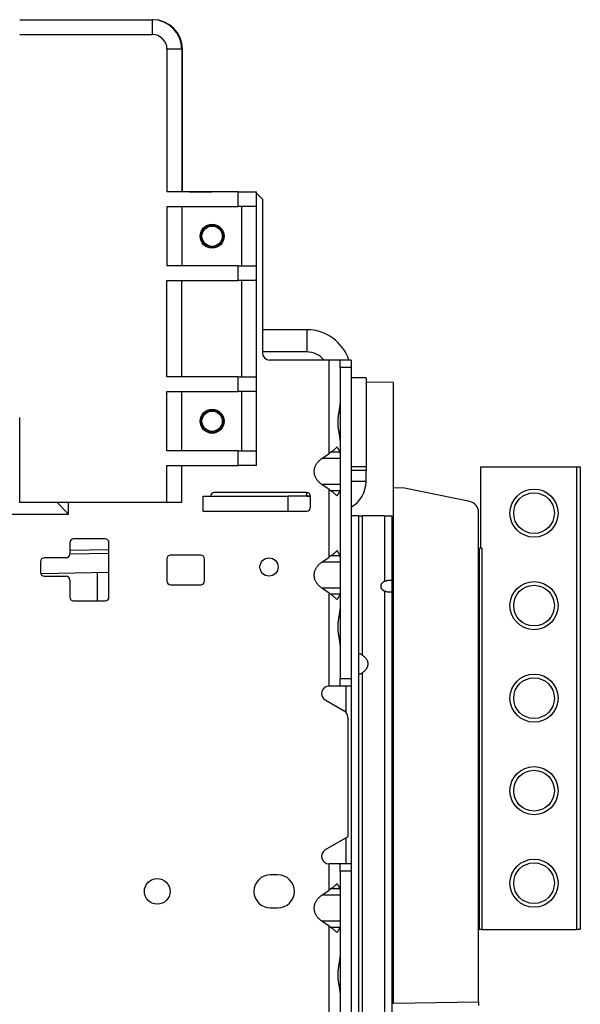
# Model space of a CAD drawing. Units: millimetres. Extents: x -992 to 2135, y -720 to 722.
# Drawn here: x -711 to -559, y -27 to 239 of the extents above; entities that cross this region are included whole.
import ezdxf

# ---------------------------------------------------------------- set-up
doc = ezdxf.new("R2010")
doc.units = ezdxf.units.MM

msp = doc.modelspace()

# ---------------------------------------------------------------- linework, layer by layer
for p, q in [((-710.98, 238.95), (-675.18, 238.95)), ((-674.98, 238.95), (-675.18, 238.95)), ((-675.18, 238.95), (-675.18, 234.95)), ((-710.98, 234.95), (-675.18, 234.95)), ((-671.18, 230.95), (-671.18, 192.45)), ((-667.18, 230.95), (-671.18, 230.95)), ((-667.18, 230.95), (-667.18, 192.45)), ((-666.98, 192.45), (-666.98, 230.95)), ((-651.98, 192.45), (-671.18, 192.45)), ((-665.21, 192.45), (-665.21, 192.45)), ((-665.21, 192.45), (-658.98, 192.45)), ((-651.98, 192.45), (-646.98, 192.45)), ((-651.98, 188.45), (-651.98, 192.45)), ((-646.98, 188.45), (-646.98, 192.45)), ((-645.4, 190.45), (-646.98, 192.03)), ((-645.4, 190.45), (-645.4, 148.97)), ((-671.18, 188.45), (-651.98, 188.45)), ((-671.18, 188.45), (-671.18, 172.45)), ((-667.18, 188.45), (-667.18, 172.45)), ((-646.98, 188.45), (-651.98, 188.45)), ((-650.98, 172.45), (-650.98, 188.45)), ((-646.98, 172.45), (-646.98, 188.45)), ((-651.98, 172.45), (-671.18, 172.45)), ((-651.98, 168.45), (-651.98, 172.45)), ((-651.98, 172.45), (-646.98, 172.45)), ((-646.98, 168.45), (-646.98, 172.45)), ((-671.18, 142.45), (-671.18, 168.45)), ((-671.18, 168.45), (-651.98, 168.45)), ((-667.18, 142.45), (-667.18, 168.45)), ((-646.98, 168.45), (-651.98, 168.45)), ((-650.98, 142.45), (-650.98, 168.45)), ((-646.98, 142.45), (-646.98, 168.45)), ((-633.4, 155.17), (-645.4, 155.17)), ((-633.4, 155.17), (-633.4, 149.17)), ((-633.4, 149.17), (-645.4, 149.17)), ((-627.4, 146.97), (-643.4, 146.97)), ((-624.4, 146.97), (-627.4, 146.97)), ((-627.4, 121.76), (-627.4, 146.97)), ((-624.4, 146.97), (-624.4, 146.97)), ((-624.4, 144.97), (-624.4, 146.97)), ((-621.4, 146.97), (-624.4, 146.97)), ((-621.4, 146.97), (-621.4, 144.97)), ((-621.4, 144.97), (-624.4, 144.97)), ((-624.4, 144.97), (-624.4, 60.87)), ((-621.4, 144.97), (-621.4, 60.87)), ((-651.98, 142.45), (-671.18, 142.45)), ((-651.98, 142.45), (-646.98, 142.45)), ((-651.98, 138.45), (-651.98, 142.45)), ((-646.98, 138.45), (-646.98, 142.45)), ((-617.4, 142.17), (-621.4, 142.17)), ((-617.4, 142.17), (-617.4, 118.17)), ((-610, 140.95), (-617.4, 141.01)), ((-671.18, 138.45), (-651.98, 138.45)), ((-671.18, 122.45), (-671.18, 138.45)), ((-667.18, 122.45), (-667.18, 138.45)), ((-646.98, 138.45), (-651.98, 138.45)), ((-650.98, 122.45), (-650.98, 138.45)), ((-646.98, 122.45), (-646.98, 138.45)), ((-610, -24.75), (-610, 140.95)), ((-710.98, 108.45), (-710.98, 131.45)), ((-651.98, 122.45), (-671.18, 122.45)), ((-651.98, 122.45), (-646.98, 122.45)), ((-651.98, 118.45), (-651.98, 122.45)), ((-646.98, 118.45), (-646.98, 122.45)), ((-629.32, 120.4), (-627.4, 121.76)), ((-624.4, 120.4), (-629.32, 120.4)), ((-624.43, 122.06), (-626.95, 122.06)), ((-671.18, 118.45), (-651.98, 118.45)), ((-671.18, 108.45), (-671.18, 118.45)), ((-667.18, 108.45), (-667.18, 118.45)), ((-646.98, 118.45), (-651.98, 118.45)), ((-617.4, 118.17), (-621.4, 118.17)), ((-617.4, 117.17), (-621.4, 117.17)), ((-617.4, 118.17), (-617.4, 117.17)), ((-617.4, 114.17), (-617.4, 117.17)), ((-586.5, 118.12), (-560.5, 118.12)), ((-586.5, 118.12), (-586.5, 96.12)), ((-560.5, 118.12), (-560.5, -6.88)), ((-560.5, 118.12), (-559.5, 118.12)), ((-559.5, 118.12), (-559.5, -6.88)), ((-624.4, 113.34), (-629.32, 113.34)), ((-627.4, 111.98), (-629.32, 113.34)), ((-627.4, 93.76), (-627.4, 111.98)), ((-617.4, 114.17), (-621.4, 114.17)), ((-607, 112.4), (-610, 112.45)), ((-589.39, 108.75), (-607, 112.4)), ((-661.4, 110.17), (-638.4, 110.17)), ((-661.4, 106.17), (-661.4, 110.17)), ((-633.4, 111.17), (-658.4, 111.17)), ((-638.4, 106.17), (-638.4, 110.17)), ((-632.4, 110.17), (-638.4, 110.17)), ((-633.4, 110.17), (-633.4, 111.17)), ((-632.4, 107.17), (-632.4, 110.17)), ((-624.43, 111.68), (-626.95, 111.68)), ((-671.18, 108.45), (-710.98, 108.45)), ((-697.79, 105.36), (-700.88, 108.45)), ((-697.79, 105.36), (-697.79, 108.45)), ((-667.18, 108.45), (-671.18, 108.45)), ((-834.25, 105.36), (-697.79, 105.36)), ((-661.4, 106.17), (-638.4, 106.17)), ((-638.4, 106.17), (-633.4, 106.17)), ((-619.4, 104.87), (-621.4, 104.87)), ((-619.4, 104.87), (-618.4, 104.87)), ((-619.4, 104.87), (-619.4, -191.13)), ((-618.4, 104.87), (-618.4, 67.26)), ((-612.4, 104.87), (-618.4, 104.87)), ((-612.4, 104.87), (-612.4, 87.18)), ((-612.4, 104.87), (-610.4, 104.87)), ((-610.4, 104.87), (-610.4, 87.18)), ((-587, -26.4), (-587, 105.81)), ((-687.85, 98.63), (-696.45, 98.63)), ((-697.45, 97.63), (-697.45, 94.56)), ((-686.85, 82.93), (-686.85, 97.63)), ((-587, 96.12), (-586.79, 96.12)), ((-586.79, 96.12), (-586.79, -6.88)), ((-586.79, 96.12), (-586.5, 96.12)), ((-586.09, 96.12), (-586.5, 96.12)), ((-586.09, 96.12), (-586.09, -6.88)), ((-698.45, 93.56), (-704.35, 93.56)), ((-697.45, 95.58), (-686.85, 95.77)), ((-697.45, 94.58), (-686.85, 94.77)), ((-671.23, 93.27), (-671.23, 87.27)), ((-662.03, 94.27), (-670.23, 94.27)), ((-661.03, 87.27), (-661.03, 93.27)), ((-629.32, 92.4), (-627.4, 93.76)), ((-624.43, 94.06), (-626.95, 94.06)), ((-705.35, 92.56), (-705.35, 89.56)), ((-624.4, 92.4), (-629.32, 92.4)), ((-686.85, 89.55), (-705.29, 89.22)), ((-704.35, 88.56), (-698.45, 88.56)), ((-689.98, 81.93), (-689.98, 89.49)), ((-697.45, 87.56), (-697.45, 82.93)), ((-670.23, 86.27), (-662.03, 86.27)), ((-624.4, 85.34), (-629.32, 85.34)), ((-627.4, 83.98), (-629.32, 85.34)), ((-610.4, 87.18), (-610.4, 84.56)), ((-627.4, 58.87), (-627.4, 83.98)), ((-624.43, 83.68), (-626.95, 83.68)), ((-612.4, 84.56), (-612.4, -50.82)), ((-610.4, 84.56), (-610.4, -50.82)), ((-696.45, 81.93), (-687.85, 81.93)), ((-618.4, 62.48), (-618.4, -29.74)), ((-624.4, 58.87), (-627.4, 58.87)), ((-621.4, 60.87), (-624.4, 60.87)), ((-624.4, 58.87), (-624.4, 60.87)), ((-624.4, 58.87), (-624.4, 58.87)), ((-621.4, 58.87), (-624.4, 58.87)), ((-622.9, 58.87), (-622.9, 51.89)), ((-621.4, 60.87), (-621.4, 59.55)), ((-621.4, 59.55), (-621.4, 10.19)), ((-628.4, 55.14), (-623.3, 52.19)), ((-622.9, 51.96), (-623.3, 52.19)), ((-622.3, 50.46), (-622.3, 18.12)), ((-622.3, 18.12), (-628.4, 14.6)), ((-622.9, 17.78), (-622.9, 10.87)), ((-624.4, 10.87), (-627.4, 10.87)), ((-627.4, 3.76), (-627.4, 10.87)), ((-621.4, 10.87), (-624.4, 10.87)), ((-624.4, 10.87), (-624.4, 10.87)), ((-624.4, 8.87), (-624.4, 10.87)), ((-624.4, 8.87), (-624.4, -47.13)), ((-621.4, 8.87), (-624.4, 8.87)), ((-621.4, 10.19), (-621.4, 8.87)), ((-621.4, 8.87), (-621.4, -47.13)), ((-641.22, 7.88), (-643.22, 7.88)), ((-629.32, 2.4), (-627.4, 3.76)), ((-624.43, 4.06), (-626.95, 4.06)), ((-624.4, 2.4), (-629.32, 2.4)), ((-643.22, -1.06), (-641.22, -1.06)), ((-627.4, -6.02), (-629.32, -4.66)), ((-624.4, -4.66), (-629.32, -4.66)), ((-627.4, -32.24), (-627.4, -6.02)), ((-624.43, -6.32), (-626.95, -6.32)), ((-587, -6.88), (-586.79, -6.88)), ((-586.09, -6.88), (-586.79, -6.88)), ((-586.09, -6.88), (-560.5, -6.88)), ((-559.5, -6.88), (-560.5, -6.88)), ((-610.4, -24.74), (-610, -24.75)), ((-610, -26.8), (-610, -24.75)), ((-610, -26.8), (-587, -26.4)), ((-587, -26.4), (-587, -27.4)), ((-610.4, -26.81), (-610, -26.8))]:
    msp.add_line(p, q)
for centre, radius in [((-658.98, 180.45), 3.25), ((-658.98, 180.45), 2.75), ((-658.98, 130.45), 3.25), ((-658.98, 130.45), 2.75), ((-572, 105.62), 6.5), ((-572, 105.62), 5.5), ((-643.61, 91.06), 2.45), ((-572, 80.62), 6.5), ((-572, 80.62), 5.5), ((-572, 55.62), 6.5), ((-572, 55.62), 5.5), ((-572, 30.62), 6.5), ((-572, 30.62), 5.5), ((-572, 5.62), 6.5), ((-572, 5.62), 5.5), ((-673.82, 3.41), 3.48)]:
    msp.add_circle(centre, radius)
for centre, radius, start, end in [((-675.18, 230.95), 8, 0.0017, 90.0017), ((-674.98, 230.95), 8, 0.0017, 90.0017), ((-675.18, 230.95), 4, 0.0017, 90.0017), ((-658.98, 180.45), 3, 0, 180), ((-658.98, 180.45), 3, 180, 0), ((-633.4, 143.17), 12, 18.4615, 90), ((-633.4, 143.17), 6, 39.2965, 90), ((-643.4, 148.97), 2, 180, 270), ((-658.98, 130.45), 3, 0, 180), ((-658.98, 130.45), 3, 180, 0), ((-625.4, 114.17), 8, 300, 0), ((-658.4, 110.17), 1, 90, 180), ((-633.4, 110.17), 1, 0, 90), ((-633.4, 122.17), 12, 270, 274.776), ((-633.4, 107.17), 1, 270, 0), ((-590, 105.81), 3, 0, 78.3), ((-696.45, 97.63), 1, 90, 180), ((-687.85, 97.63), 1, 0, 90), ((-704.35, 92.56), 1, 90, 180), ((-698.45, 94.56), 1, 270, 0), ((-670.23, 93.27), 1, 90, 180), ((-662.03, 93.27), 1, 0, 90), ((-704.35, 89.56), 1, 180, 270), ((-698.45, 87.56), 1, 0, 90), ((-670.23, 87.27), 1, 180, 270), ((-662.03, 87.27), 1, 270, 0), ((-696.45, 82.93), 1, 180, 270), ((-687.85, 82.93), 1, 270, 0), ((-627.4, 56.87), 2, 90, 240), ((-624.3, 50.46), 2, 0, 60), ((-627.4, 12.87), 2, 120, 270), ((-643.22, 3.41), 4.47, 90, 270), ((-641.22, 3.41), 4.47, 270, 90)]:
    msp.add_arc(centre, radius, start, end)
for points, knots in [([(-624.4, 125.26), (-624.4, 125.31), (-624.4, 125.4), (-624.41, 125.54), (-624.42, 125.71), (-624.44, 125.9), (-624.46, 126.12), (-624.49, 126.32), (-624.52, 126.52), (-624.55, 126.7), (-624.58, 126.89), (-624.61, 127.07), (-624.64, 127.27), (-624.68, 127.46), (-624.71, 127.66), (-624.75, 127.86), (-624.78, 128.06), (-624.81, 128.28), (-624.85, 128.55), (-624.89, 128.86), (-624.92, 129.17), (-624.94, 129.46), (-624.96, 129.74), (-624.96, 129.98), (-624.96, 130.19), (-624.96, 130.38), (-624.96, 130.58), (-624.95, 130.79), (-624.93, 130.98), (-624.92, 131.16), (-624.9, 131.34), (-624.88, 131.53), (-624.86, 131.71), (-624.84, 131.89), (-624.81, 132.07), (-624.78, 132.25), (-624.75, 132.42), (-624.73, 132.6), (-624.7, 132.78), (-624.67, 132.95), (-624.64, 133.12), (-624.61, 133.29), (-624.58, 133.46), (-624.55, 133.62), (-624.52, 133.79), (-624.5, 133.94), (-624.48, 134.1), (-624.46, 134.25), (-624.44, 134.4), (-624.43, 134.55), (-624.41, 134.68), (-624.41, 134.82), (-624.4, 134.95), (-624.4, 135.03), (-624.4, 135.08)], [0, 0, 0, 0, 0.019244, 0.038331, 0.0575, 0.08307, 0.10866, 0.134257, 0.153465, 0.172688, 0.191884, 0.211073, 0.230214, 0.249334, 0.26839, 0.287385, 0.306316, 0.325214, 0.350156, 0.380991, 0.411476, 0.435543, 0.459201, 0.488402, 0.500388, 0.517329, 0.540151, 0.55706, 0.573872, 0.590567, 0.607249, 0.623903, 0.640532, 0.657166, 0.67379, 0.690455, 0.707135, 0.723871, 0.740619, 0.757462, 0.77436, 0.791373, 0.808418, 0.825579, 0.842793, 0.860103, 0.877425, 0.894821, 0.912248, 0.92975, 0.947259, 0.964822, 0.982385, 1, 1, 1, 1]), ([(-625.28, 123.47), (-625.33, 123.41), (-625.44, 123.28), (-625.62, 123.1), (-625.8, 122.92), (-626, 122.75), (-626.2, 122.58), (-626.39, 122.43), (-626.56, 122.31), (-626.71, 122.21), (-626.84, 122.12), (-626.92, 122.08), (-626.95, 122.06)], [0, 0, 0, 0, 0.115119, 0.231197, 0.348235, 0.467511, 0.588065, 0.69904, 0.79917, 0.877271, 0.944219, 1, 1, 1, 1]), ([(-624.43, 122.06), (-624.44, 122.07), (-624.44, 122.09), (-624.46, 122.14), (-624.47, 122.18), (-624.49, 122.24), (-624.52, 122.3), (-624.55, 122.37), (-624.59, 122.46), (-624.64, 122.57), (-624.73, 122.72), (-624.83, 122.89), (-624.95, 123.05), (-625.05, 123.19), (-625.13, 123.3), (-625.21, 123.39), (-625.25, 123.44), (-625.28, 123.47)], [0, 0, 0, 0, 0.031761, 0.067009, 0.10577, 0.151612, 0.200967, 0.257347, 0.317204, 0.401481, 0.506283, 0.631235, 0.748248, 0.837178, 0.898434, 0.945859, 1, 1, 1, 1]), ([(-626.95, 111.68), (-626.87, 111.64), (-626.71, 111.54), (-626.48, 111.38), (-626.26, 111.21), (-626.05, 111.03), (-625.84, 110.85), (-625.64, 110.66), (-625.45, 110.47), (-625.34, 110.34), (-625.28, 110.27)], [0, 0, 0, 0, 0.12458, 0.2492, 0.37386, 0.498707, 0.623702, 0.748988, 0.874421, 1, 1, 1, 1]), ([(-625.28, 110.27), (-625.23, 110.33), (-625.12, 110.45), (-624.98, 110.64), (-624.86, 110.82), (-624.74, 110.99), (-624.65, 111.16), (-624.57, 111.31), (-624.52, 111.43), (-624.48, 111.54), (-624.45, 111.62), (-624.44, 111.66), (-624.43, 111.68)], [0, 0, 0, 0, 0.117409, 0.235377, 0.353905, 0.473755, 0.594364, 0.704619, 0.803746, 0.880451, 0.945873, 1, 1, 1, 1]), ([(-625.28, 95.47), (-625.33, 95.41), (-625.44, 95.28), (-625.62, 95.1), (-625.8, 94.92), (-626, 94.75), (-626.2, 94.58), (-626.39, 94.43), (-626.56, 94.31), (-626.71, 94.21), (-626.84, 94.12), (-626.92, 94.08), (-626.95, 94.06)], [0, 0, 0, 0, 0.115119, 0.231197, 0.348235, 0.467511, 0.588065, 0.69904, 0.79917, 0.877271, 0.944219, 1, 1, 1, 1]), ([(-624.43, 94.06), (-624.44, 94.07), (-624.44, 94.09), (-624.46, 94.14), (-624.47, 94.18), (-624.49, 94.24), (-624.52, 94.3), (-624.55, 94.37), (-624.59, 94.46), (-624.64, 94.57), (-624.73, 94.72), (-624.83, 94.89), (-624.95, 95.05), (-625.05, 95.19), (-625.13, 95.3), (-625.21, 95.39), (-625.25, 95.44), (-625.28, 95.47)], [0, 0, 0, 0, 0.031761, 0.067009, 0.10577, 0.151612, 0.200967, 0.257347, 0.317204, 0.401481, 0.506283, 0.631235, 0.748248, 0.837178, 0.898434, 0.945859, 1, 1, 1, 1]), ([(-612.4, 87.18), (-612.39, 87.19), (-612.36, 87.2), (-612.32, 87.22), (-612.28, 87.24), (-612.24, 87.26), (-612.19, 87.28), (-612.14, 87.3), (-612.08, 87.32), (-612, 87.35), (-611.92, 87.37), (-611.84, 87.39), (-611.77, 87.41), (-611.69, 87.43), (-611.61, 87.44), (-611.52, 87.46), (-611.44, 87.47), (-611.38, 87.48), (-611.32, 87.48), (-611.28, 87.49), (-611.23, 87.49), (-611.18, 87.5), (-611.14, 87.5), (-611.09, 87.5), (-611.05, 87.5), (-611, 87.51), (-610.97, 87.51), (-610.94, 87.51), (-610.91, 87.51), (-610.88, 87.51), (-610.84, 87.5), (-610.8, 87.5), (-610.76, 87.5), (-610.73, 87.5), (-610.69, 87.49), (-610.66, 87.49), (-610.63, 87.48), (-610.6, 87.47), (-610.58, 87.47), (-610.55, 87.46), (-610.53, 87.45), (-610.51, 87.44), (-610.49, 87.42), (-610.48, 87.41), (-610.47, 87.4), (-610.45, 87.39), (-610.44, 87.37), (-610.43, 87.36), (-610.43, 87.34), (-610.42, 87.32), (-610.41, 87.31), (-610.41, 87.29), (-610.41, 87.28), (-610.4, 87.26), (-610.4, 87.25), (-610.4, 87.24), (-610.4, 87.22), (-610.4, 87.21), (-610.4, 87.2), (-610.4, 87.19), (-610.4, 87.18)], [0, 0, 0, 0, 0.01555, 0.030802, 0.045919, 0.061109, 0.076427, 0.093613, 0.112576, 0.140297, 0.168138, 0.196023, 0.217015, 0.237979, 0.26591, 0.293941, 0.321924, 0.341195, 0.358877, 0.374933, 0.390987, 0.40714, 0.42346, 0.440048, 0.456734, 0.473595, 0.490507, 0.500001, 0.507644, 0.524916, 0.542429, 0.560067, 0.577881, 0.595747, 0.613966, 0.632406, 0.651046, 0.669648, 0.688244, 0.706862, 0.725296, 0.743528, 0.761286, 0.778815, 0.795913, 0.812831, 0.829018, 0.844698, 0.86423, 0.882881, 0.900647, 0.91303, 0.925245, 0.936928, 0.948243, 0.958992, 0.969514, 0.979728, 0.989874, 1, 1, 1, 1]), ([(-626.95, 83.68), (-626.87, 83.64), (-626.71, 83.54), (-626.48, 83.38), (-626.26, 83.21), (-626.05, 83.03), (-625.84, 82.85), (-625.64, 82.66), (-625.45, 82.47), (-625.34, 82.34), (-625.28, 82.27)], [0, 0, 0, 0, 0.12458, 0.2492, 0.37386, 0.498707, 0.623702, 0.748988, 0.874421, 1, 1, 1, 1]), ([(-625.28, 82.27), (-625.23, 82.33), (-625.12, 82.45), (-624.98, 82.64), (-624.86, 82.82), (-624.74, 82.99), (-624.65, 83.16), (-624.57, 83.31), (-624.52, 83.43), (-624.48, 83.54), (-624.45, 83.62), (-624.44, 83.66), (-624.43, 83.68)], [0, 0, 0, 0, 0.117409, 0.235377, 0.353905, 0.473755, 0.594364, 0.704619, 0.803746, 0.880451, 0.945873, 1, 1, 1, 1]), ([(-610.4, 84.56), (-610.4, 84.55), (-610.4, 84.54), (-610.4, 84.52), (-610.4, 84.5), (-610.4, 84.48), (-610.41, 84.46), (-610.41, 84.44), (-610.42, 84.42), (-610.43, 84.39), (-610.44, 84.37), (-610.46, 84.35), (-610.48, 84.33), (-610.5, 84.31), (-610.52, 84.3), (-610.55, 84.28), (-610.59, 84.27), (-610.62, 84.26), (-610.65, 84.26), (-610.67, 84.25), (-610.7, 84.25), (-610.73, 84.24), (-610.77, 84.24), (-610.8, 84.24), (-610.84, 84.23), (-610.87, 84.23), (-610.91, 84.23), (-610.93, 84.23), (-610.96, 84.23), (-611, 84.23), (-611.04, 84.23), (-611.09, 84.24), (-611.14, 84.24), (-611.19, 84.24), (-611.24, 84.25), (-611.3, 84.25), (-611.35, 84.26), (-611.41, 84.27), (-611.47, 84.27), (-611.53, 84.28), (-611.58, 84.29), (-611.64, 84.3), (-611.7, 84.32), (-611.75, 84.33), (-611.81, 84.34), (-611.86, 84.35), (-611.91, 84.37), (-611.96, 84.38), (-612.02, 84.4), (-612.07, 84.42), (-612.12, 84.43), (-612.16, 84.45), (-612.2, 84.46), (-612.23, 84.48), (-612.26, 84.49), (-612.29, 84.5), (-612.32, 84.52), (-612.35, 84.53), (-612.37, 84.54), (-612.39, 84.55), (-612.4, 84.56)], [0, 0, 0, 0, 0.01555, 0.030803, 0.045919, 0.06111, 0.076427, 0.093614, 0.112577, 0.140298, 0.168139, 0.196024, 0.217016, 0.237981, 0.265912, 0.293942, 0.321926, 0.341197, 0.358879, 0.374935, 0.390989, 0.407142, 0.423462, 0.44005, 0.456736, 0.473597, 0.490509, 0.500001, 0.507646, 0.524918, 0.542431, 0.560069, 0.577883, 0.59575, 0.613968, 0.632408, 0.651048, 0.669651, 0.688246, 0.706865, 0.725299, 0.74353, 0.761289, 0.778818, 0.795916, 0.812833, 0.82902, 0.844701, 0.864232, 0.882883, 0.900649, 0.913032, 0.925247, 0.936929, 0.948244, 0.958993, 0.969515, 0.979729, 0.989874, 1, 1, 1, 1]), ([(-624.4, 69.96), (-624.4, 70.01), (-624.4, 70.1), (-624.41, 70.24), (-624.42, 70.41), (-624.44, 70.6), (-624.46, 70.82), (-624.49, 71.02), (-624.52, 71.22), (-624.55, 71.4), (-624.58, 71.59), (-624.61, 71.77), (-624.64, 71.97), (-624.68, 72.16), (-624.71, 72.36), (-624.75, 72.56), (-624.78, 72.76), (-624.81, 72.98), (-624.85, 73.25), (-624.89, 73.56), (-624.92, 73.87), (-624.94, 74.16), (-624.96, 74.44), (-624.96, 74.68), (-624.96, 74.89), (-624.96, 75.08), (-624.96, 75.28), (-624.95, 75.49), (-624.93, 75.68), (-624.92, 75.86), (-624.9, 76.04), (-624.88, 76.23), (-624.86, 76.41), (-624.84, 76.59), (-624.81, 76.77), (-624.78, 76.95), (-624.75, 77.12), (-624.73, 77.3), (-624.7, 77.48), (-624.67, 77.65), (-624.64, 77.82), (-624.61, 77.99), (-624.58, 78.16), (-624.55, 78.32), (-624.52, 78.49), (-624.5, 78.64), (-624.48, 78.8), (-624.46, 78.95), (-624.44, 79.1), (-624.43, 79.25), (-624.41, 79.38), (-624.41, 79.52), (-624.4, 79.65), (-624.4, 79.73), (-624.4, 79.78)], [0, 0, 0, 0, 0.019244, 0.038331, 0.0575, 0.08307, 0.10866, 0.134257, 0.153465, 0.172688, 0.191884, 0.211073, 0.230214, 0.249334, 0.26839, 0.287385, 0.306316, 0.325214, 0.350156, 0.380991, 0.411476, 0.435543, 0.459201, 0.488402, 0.500388, 0.517329, 0.540151, 0.55706, 0.573872, 0.590567, 0.607249, 0.623903, 0.640532, 0.657166, 0.67379, 0.690455, 0.707135, 0.723871, 0.740619, 0.757462, 0.77436, 0.791373, 0.808418, 0.825579, 0.842793, 0.860103, 0.877425, 0.894821, 0.912248, 0.92975, 0.947259, 0.964822, 0.982385, 1, 1, 1, 1]), ([(-618.4, 67.26), (-618.41, 67.27), (-618.44, 67.29), (-618.48, 67.31), (-618.53, 67.35), (-618.6, 67.39), (-618.69, 67.43), (-618.79, 67.48), (-618.88, 67.51), (-618.94, 67.53), (-618.99, 67.54), (-619.04, 67.55), (-619.07, 67.55), (-619.11, 67.55), (-619.14, 67.55), (-619.17, 67.55), (-619.21, 67.55), (-619.25, 67.54), (-619.29, 67.52), (-619.32, 67.5), (-619.34, 67.48), (-619.35, 67.46), (-619.36, 67.44), (-619.38, 67.42), (-619.39, 67.38), (-619.4, 67.33), (-619.4, 67.29), (-619.4, 67.26)], [0, 0, 0, 0, 0.020349, 0.043083, 0.068119, 0.108831, 0.166831, 0.240941, 0.302466, 0.347572, 0.382747, 0.419026, 0.450921, 0.473115, 0.501629, 0.536589, 0.577926, 0.627299, 0.674988, 0.721054, 0.755969, 0.78707, 0.814326, 0.842502, 0.882669, 0.938069, 1, 1, 1, 1]), ([(-619.4, 62.48), (-619.4, 62.47), (-619.4, 62.45), (-619.4, 62.43), (-619.39, 62.39), (-619.39, 62.35), (-619.37, 62.31), (-619.34, 62.26), (-619.31, 62.23), (-619.27, 62.21), (-619.24, 62.2), (-619.21, 62.19), (-619.19, 62.19), (-619.16, 62.19), (-619.13, 62.19), (-619.09, 62.19), (-619.04, 62.19), (-618.98, 62.2), (-618.92, 62.22), (-618.86, 62.24), (-618.8, 62.26), (-618.76, 62.28), (-618.71, 62.3), (-618.66, 62.32), (-618.59, 62.36), (-618.5, 62.41), (-618.44, 62.45), (-618.4, 62.48)], [0, 0, 0, 0, 0.020349, 0.043083, 0.068119, 0.108831, 0.166831, 0.240941, 0.302466, 0.347572, 0.382748, 0.419026, 0.450922, 0.473116, 0.50163, 0.536589, 0.577927, 0.627299, 0.674988, 0.721055, 0.755969, 0.787071, 0.814326, 0.842503, 0.88267, 0.93807, 1, 1, 1, 1]), ([(-625.28, 5.47), (-625.33, 5.41), (-625.44, 5.28), (-625.62, 5.1), (-625.8, 4.92), (-626, 4.75), (-626.2, 4.58), (-626.39, 4.43), (-626.56, 4.31), (-626.71, 4.21), (-626.84, 4.12), (-626.92, 4.08), (-626.95, 4.06)], [0, 0, 0, 0, 0.115119, 0.231197, 0.348235, 0.467511, 0.588065, 0.69904, 0.79917, 0.877271, 0.944219, 1, 1, 1, 1]), ([(-624.43, 4.06), (-624.44, 4.07), (-624.44, 4.09), (-624.46, 4.14), (-624.47, 4.18), (-624.49, 4.24), (-624.52, 4.3), (-624.55, 4.37), (-624.59, 4.46), (-624.64, 4.57), (-624.73, 4.72), (-624.83, 4.89), (-624.95, 5.05), (-625.05, 5.19), (-625.13, 5.3), (-625.21, 5.39), (-625.25, 5.44), (-625.28, 5.47)], [0, 0, 0, 0, 0.031761, 0.067009, 0.10577, 0.151612, 0.200967, 0.257347, 0.317204, 0.401481, 0.506283, 0.631235, 0.748248, 0.837178, 0.898434, 0.945859, 1, 1, 1, 1]), ([(-626.95, -6.32), (-626.87, -6.36), (-626.71, -6.46), (-626.48, -6.62), (-626.26, -6.79), (-626.05, -6.97), (-625.84, -7.15), (-625.64, -7.34), (-625.45, -7.53), (-625.34, -7.66), (-625.28, -7.73)], [0, 0, 0, 0, 0.12458, 0.2492, 0.37386, 0.498707, 0.623702, 0.748988, 0.874421, 1, 1, 1, 1]), ([(-625.28, -7.73), (-625.23, -7.67), (-625.12, -7.55), (-624.98, -7.36), (-624.86, -7.18), (-624.74, -7.01), (-624.65, -6.84), (-624.57, -6.69), (-624.52, -6.57), (-624.48, -6.46), (-624.45, -6.38), (-624.44, -6.34), (-624.43, -6.32)], [0, 0, 0, 0, 0.117409, 0.235377, 0.353905, 0.473755, 0.594364, 0.704619, 0.803746, 0.880451, 0.945873, 1, 1, 1, 1]), ([(-624.4, -24.04), (-624.4, -23.99), (-624.4, -23.9), (-624.41, -23.76), (-624.42, -23.59), (-624.44, -23.4), (-624.46, -23.18), (-624.49, -22.98), (-624.52, -22.78), (-624.55, -22.6), (-624.58, -22.41), (-624.61, -22.23), (-624.64, -22.03), (-624.68, -21.84), (-624.71, -21.64), (-624.75, -21.44), (-624.78, -21.24), (-624.81, -21.02), (-624.85, -20.75), (-624.89, -20.44), (-624.92, -20.13), (-624.94, -19.84), (-624.96, -19.56), (-624.96, -19.32), (-624.96, -19.11), (-624.96, -18.92), (-624.96, -18.72), (-624.95, -18.51), (-624.93, -18.32), (-624.92, -18.14), (-624.9, -17.96), (-624.88, -17.77), (-624.86, -17.59), (-624.84, -17.41), (-624.81, -17.23), (-624.78, -17.05), (-624.75, -16.88), (-624.73, -16.7), (-624.7, -16.52), (-624.67, -16.35), (-624.64, -16.18), (-624.61, -16.01), (-624.58, -15.84), (-624.55, -15.68), (-624.52, -15.51), (-624.5, -15.36), (-624.48, -15.2), (-624.46, -15.05), (-624.44, -14.9), (-624.43, -14.75), (-624.41, -14.62), (-624.41, -14.48), (-624.4, -14.35), (-624.4, -14.27), (-624.4, -14.22)], [0, 0, 0, 0, 0.019244, 0.038331, 0.0575, 0.08307, 0.10866, 0.134257, 0.153465, 0.172688, 0.191884, 0.211073, 0.230214, 0.249334, 0.26839, 0.287385, 0.306316, 0.325214, 0.350156, 0.380991, 0.411476, 0.435543, 0.459201, 0.488402, 0.500388, 0.517329, 0.540151, 0.55706, 0.573872, 0.590567, 0.607249, 0.623903, 0.640532, 0.657166, 0.67379, 0.690455, 0.707135, 0.723871, 0.740619, 0.757462, 0.77436, 0.791373, 0.808418, 0.825579, 0.842793, 0.860103, 0.877425, 0.894821, 0.912248, 0.92975, 0.947259, 0.964822, 0.982385, 1, 1, 1, 1])]:
    msp.add_open_spline(points, degree=3, knots=knots)
for points, weights in [([(-629.32, 113.34), (-632.25, 115.41), (-632.25, 118.33), (-629.32, 120.4)], [1, 0.80480998028, 0.80480998028, 1]), ([(-626.95, 122.06), (-627.1, 121.97), (-627.25, 121.87), (-627.4, 121.76)], [1, 0.998126950462, 0.998126950462, 1]), ([(-624.4, 121.76), (-624.4, 121.87), (-624.41, 121.97), (-624.43, 122.06)], [1, 0.998126950462, 0.998126950462, 1]), ([(-626.95, 111.68), (-627.1, 111.77), (-627.25, 111.87), (-627.4, 111.98)], [1, 0.998126950462, 0.998126950462, 1]), ([(-624.4, 111.98), (-624.4, 111.87), (-624.41, 111.77), (-624.43, 111.68)], [1, 0.998126950462, 0.998126950462, 1]), ([(-626.95, 94.06), (-627.1, 93.97), (-627.25, 93.87), (-627.4, 93.76)], [1, 0.998126950462, 0.998126950462, 1]), ([(-624.4, 93.76), (-624.4, 93.87), (-624.41, 93.97), (-624.43, 94.06)], [1, 0.998126950462, 0.998126950462, 1]), ([(-629.32, 85.34), (-632.25, 87.41), (-632.25, 90.33), (-629.32, 92.4)], [1, 0.80480998028, 0.80480998028, 1]), ([(-612.4, 87.18), (-613.88, 86.44), (-613.88, 85.3), (-612.4, 84.56)], [1, 0.77321925272, 0.77321925272, 1]), ([(-626.95, 83.68), (-627.1, 83.77), (-627.25, 83.87), (-627.4, 83.98)], [1, 0.998126950462, 0.998126950462, 1]), ([(-624.4, 83.98), (-624.4, 83.87), (-624.41, 83.77), (-624.43, 83.68)], [1, 0.998126950462, 0.998126950462, 1]), ([(-618.4, 67.26), (-616.32, 65.81), (-616.32, 63.93), (-618.4, 62.48)], [1, 0.846533572613, 0.846533572613, 1]), ([(-626.95, 4.06), (-627.1, 3.97), (-627.25, 3.87), (-627.4, 3.76)], [1, 0.998126950462, 0.998126950462, 1]), ([(-624.4, 3.76), (-624.4, 3.87), (-624.41, 3.97), (-624.43, 4.06)], [1, 0.998126950462, 0.998126950462, 1]), ([(-629.32, -4.66), (-632.25, -2.59), (-632.25, 0.33), (-629.32, 2.4)], [1, 0.80480998028, 0.80480998028, 1]), ([(-626.95, -6.32), (-627.1, -6.23), (-627.25, -6.13), (-627.4, -6.02)], [1, 0.998126950462, 0.998126950462, 1]), ([(-624.4, -6.02), (-624.4, -6.13), (-624.41, -6.23), (-624.43, -6.32)], [1, 0.998126950462, 0.998126950462, 1])]:
    msp.add_rational_spline(points, weights, degree=3)

doc.saveas('drawing.dxf')
